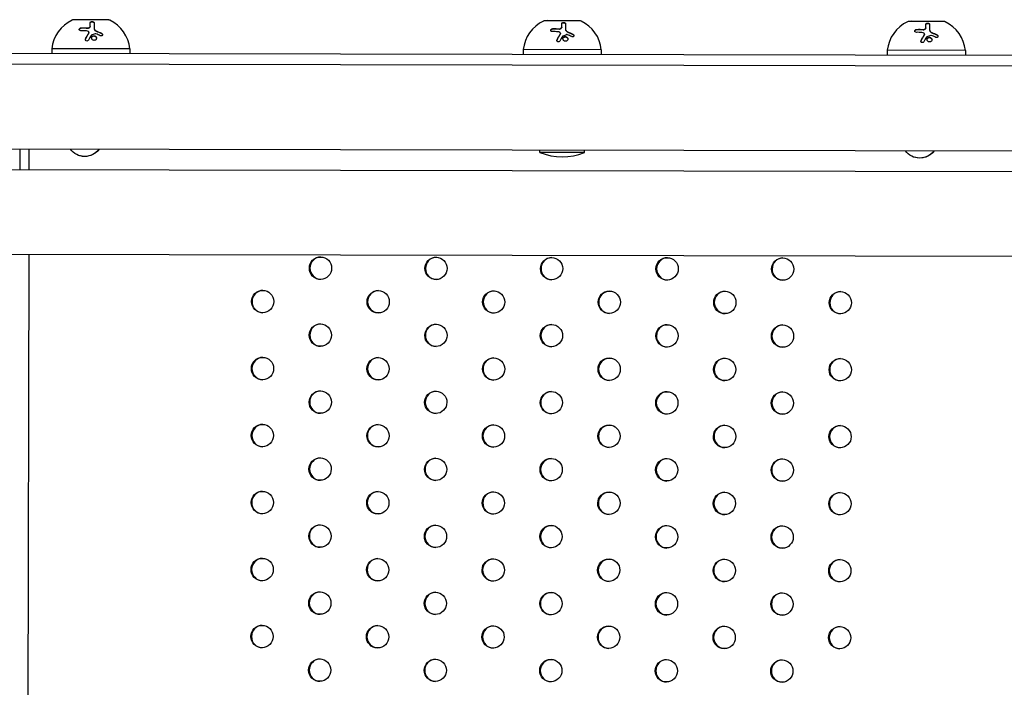
# Model space of a CAD drawing. Units: millimetres. Extents: x -9599 to 10194, y -8713 to 9159.
# Drawn here: x -4545 to -4104, y -4403 to -4104 of the extents above; entities that cross this region are included whole.
import ezdxf

# ---------------------------------------------------------------- set-up
doc = ezdxf.new("R2010")
doc.units = ezdxf.units.MM
doc.header["$LTSCALE"] = 20
doc.layers.add('2d', color=230, linetype='Continuous')

msp = doc.modelspace()

# ---------------------------------------------------------------- linework, layer by layer
at = {"layer": '2d'}
for p, q in [((-4505.09, -4104.31), (-4521.09, -4104.28)), ((-4506.59, -4104.21), (-4519.59, -4104.18)), ((-4519.59, -4104.18), (-4519.59, -4104.28)), ((-4513.38, -4107.1), (-4513.38, -4107.21)), ((-4506.59, -4104.21), (-4506.59, -4104.3)), ((-4293.84, -4104.72), (-4309.84, -4104.69)), ((-4295.34, -4104.62), (-4308.34, -4104.59)), ((-4308.34, -4104.59), (-4308.34, -4104.69)), ((-4295.34, -4104.62), (-4295.34, -4104.71)), ((-4130.7, -4105.03), (-4146.7, -4105)), ((-4132.2, -4104.93), (-4145.2, -4104.91)), ((-4145.2, -4104.91), (-4145.2, -4105)), ((-4132.2, -4104.93), (-4132.2, -4105.03)), ((-4513.94, -4109.92), (-4513.94, -4110.03)), ((-4511.64, -4108.05), (-4511.64, -4108.16)), ((-4302.69, -4110.33), (-4302.69, -4110.44)), ((-4302.13, -4107.51), (-4302.13, -4107.62)), ((-4300.39, -4108.46), (-4300.39, -4108.57)), ((-4139.55, -4110.64), (-4139.55, -4110.76)), ((-4138.99, -4107.82), (-4138.99, -4107.94)), ((-4137.25, -4108.77), (-4137.25, -4108.89)), ((-5389.76, -4117.49), (-3698.78, -4120.77)), ((-4495.62, -4117.23), (-4530.62, -4117.16)), ((-4530.62, -4117.16), (-4530.62, -4119.16)), ((-4495.62, -4117.23), (-4495.62, -4119.23)), ((-4284.37, -4117.64), (-4319.37, -4117.57)), ((-4319.37, -4117.57), (-4319.37, -4119.57)), ((-4284.37, -4117.64), (-4284.37, -4119.64)), ((-4121.23, -4117.95), (-4156.23, -4117.89)), ((-4156.23, -4117.89), (-4156.23, -4119.89)), ((-4121.23, -4117.95), (-4121.23, -4119.95)), ((-3699.01, -4125.77), (-5389.47, -4122.49)), ((-3773.88, -4163.63), (-5313.27, -4160.64)), ((-4544.94, -4162.13), (-4544.95, -4171.38)), ((-4540.72, -4171.39), (-4540.71, -4162.14)), ((-4311.96, -4163.58), (-4311.96, -4162.58)), ((-4291.96, -4163.62), (-4311.96, -4163.58)), ((-4291.96, -4163.62), (-4291.96, -4162.62)), ((-4518.21, -4165.06), (-4518.18, -4165.07)), ((-4144.07, -4165.79), (-4144.04, -4165.8)), ((-3782.76, -4172.86), (-5304.51, -4169.91)), ((-3782.83, -4210.86), (-5304.59, -4207.91)), ((-4542.57, -5120.91), (-4540.8, -4209.39))]:
    msp.add_line(p, q, dxfattribs=at)
for centre, radius, start, end in [((-4514.7, -4118.85), 16, 115.2045, 173.9475), ((-4521.09, -4105.28), 1, 89.8889, 115.2045), ((-4505.09, -4105.31), 1, 64.5733, 89.8889), ((-4511.53, -4118.85), 16, 5.8302, 64.5733), ((-4303.46, -4119.26), 16, 115.2045, 173.9475), ((-4309.84, -4105.69), 1, 89.8889, 115.2045), ((-4293.85, -4105.72), 1, 64.5733, 89.8889), ((-4300.29, -4119.26), 16, 5.8302, 64.5733), ((-4140.32, -4119.57), 16, 115.2045, 173.9475), ((-4146.71, -4106), 1, 89.8889, 115.2045), ((-4130.71, -4106.03), 1, 64.5733, 89.8889), ((-4137.15, -4119.58), 16, 5.8302, 64.5733), ((-4301.91, -4139.6), 26, 247.269, 292.5088)]:
    msp.add_arc(centre, radius, start, end, dxfattribs=at)
at = {"layer": '2d', "extrusion": (0, 0, -1)}
for centre, start_param, end_param in [((-4515.82, -4157.43), -1.234258, 0.632725), ((-4515.79, -4157.44), -1.235663, 0), ((-4141.68, -4158.16), -1.234258, 0.632725), ((-4141.65, -4158.16), -1.235663, 0)]:
    msp.add_ellipse(centre, major_axis=(-2.39, -7.63), ratio=0.997104, start_param=start_param, end_param=end_param, dxfattribs=at)
at = {"layer": '2d'}
for centre, major_axis, start_param, end_param in [((-4410.21, -4215.44), (-0.01, -5), -3.141592653589777, 3.14159265358981), ((-4409.95, -4215.44), (0.01, 5), 0.025624, 3.115969), ((-4358.44, -4215.54), (-0.01, -5), -3.141592653589777, 3.14159265358981), ((-4358.18, -4215.54), (0.01, 5), 0.025624, 3.115969), ((-4306.66, -4215.64), (-0.01, -5), -3.141592653589777, 3.14159265358981), ((-4306.41, -4215.65), (0.01, 5), 0.025624, 3.115969), ((-4254.89, -4215.75), (-0.01, -5), -3.141592653589777, 3.14159265358981), ((-4254.63, -4215.75), (0.01, 5), 0.025624, 3.115969), ((-4203.12, -4215.85), (-0.01, -5), -3.141592653589777, 3.14159265358981), ((-4202.86, -4215.85), (0.01, 5), 0.025624, 3.115969), ((-4436.12, -4230.39), (-0.01, -5), -3.141592653589777, 3.14159265358981), ((-4435.87, -4230.39), (0.01, 5), 0.025624, 3.115969), ((-4384.35, -4230.49), (-0.01, -5), -3.141592653589777, 3.14159265358981), ((-4384.1, -4230.49), (0.01, 5), 0.025624, 3.115969), ((-4332.58, -4230.59), (-0.01, -5), -3.141592653589777, 3.14159265358981), ((-4332.32, -4230.59), (0.01, 5), 0.025624, 3.115969), ((-4280.8, -4230.69), (-0.01, -5), -3.141592653589777, 3.14159265358981), ((-4280.55, -4230.7), (0.01, 5), 0.025624, 3.115969), ((-4229.03, -4230.8), (-0.01, -5), -3.141592653589777, 3.14159265358981), ((-4228.78, -4230.8), (0.01, 5), 0.025624, 3.115969), ((-4177.26, -4230.9), (-0.01, -5), -3.141592653589777, 3.14159265358981), ((-4177, -4230.9), (0.01, 5), 0.025624, 3.115969), ((-4410.27, -4245.44), (-0.01, -5), -3.141592653589777, 3.14159265358981), ((-4410.01, -4245.44), (0.01, 5), 0.025624, 3.115969), ((-4358.49, -4245.54), (-0.01, -5), -3.141592653589777, 3.14159265358981), ((-4358.24, -4245.54), (0.01, 5), 0.025624, 3.115969), ((-4306.72, -4245.64), (-0.01, -5), -3.141592653589777, 3.14159265358981), ((-4306.47, -4245.65), (0.01, 5), 0.025624, 3.115969), ((-4254.95, -4245.75), (-0.01, -5), -3.141592653589777, 3.14159265358981), ((-4254.69, -4245.75), (0.01, 5), 0.025624, 3.115969), ((-4203.17, -4245.85), (-0.01, -5), -3.141592653589777, 3.14159265358981), ((-4202.92, -4245.85), (0.01, 5), 0.025624, 3.115969), ((-4436.18, -4260.39), (-0.01, -5), -3.141592653589777, 3.14159265358981), ((-4435.93, -4260.39), (0.01, 5), 0.025624, 3.115969), ((-4384.41, -4260.49), (-0.01, -5), -3.141592653589777, 3.14159265358981), ((-4384.15, -4260.49), (0.01, 5), 0.025624, 3.115969), ((-4332.64, -4260.59), (-0.01, -5), -3.141592653589777, 3.14159265358981), ((-4332.38, -4260.59), (0.01, 5), 0.025624, 3.115969), ((-4280.86, -4260.69), (-0.01, -5), -3.141592653589777, 3.14159265358981), ((-4280.61, -4260.7), (0.01, 5), 0.025624, 3.115969), ((-4229.09, -4260.8), (-0.01, -5), -3.141592653589777, 3.14159265358981), ((-4228.83, -4260.8), (0.01, 5), 0.025624, 3.115969), ((-4177.32, -4260.9), (-0.01, -5), -3.141592653589777, 3.14159265358981), ((-4177.06, -4260.9), (0.01, 5), 0.025624, 3.115969), ((-4410.32, -4275.44), (-0.01, -5), -3.141592653589777, 3.14159265358981), ((-4410.07, -4275.44), (0.01, 5), 0.025624, 3.115969), ((-4358.55, -4275.54), (-0.01, -5), -3.141592653589777, 3.14159265358981), ((-4358.3, -4275.54), (0.01, 5), 0.025624, 3.115969), ((-4306.78, -4275.64), (-0.01, -5), -3.141592653589777, 3.14159265358981), ((-4306.52, -4275.65), (0.01, 5), 0.025624, 3.115969), ((-4255.01, -4275.75), (-0.01, -5), -3.141592653589777, 3.14159265358981), ((-4254.75, -4275.75), (0.01, 5), 0.025624, 3.115969), ((-4203.23, -4275.85), (-0.01, -5), -3.141592653589777, 3.14159265358981), ((-4202.98, -4275.85), (0.01, 5), 0.025624, 3.115969), ((-4436.24, -4290.39), (-0.01, -5), -3.141592653589777, 3.14159265358981), ((-4435.98, -4290.39), (0.01, 5), 0.025624, 3.115969), ((-4384.47, -4290.49), (-0.01, -5), -3.141592653589777, 3.14159265358981), ((-4384.21, -4290.49), (0.01, 5), 0.025624, 3.115969), ((-4332.69, -4290.59), (-0.01, -5), -3.141592653589777, 3.14159265358981), ((-4332.44, -4290.59), (0.01, 5), 0.025624, 3.115969), ((-4280.92, -4290.69), (-0.01, -5), -3.141592653589777, 3.14159265358981), ((-4280.67, -4290.7), (0.01, 5), 0.025624, 3.115969), ((-4229.15, -4290.8), (-0.01, -5), -3.141592653589777, 3.14159265358981), ((-4228.89, -4290.8), (0.01, 5), 0.025624, 3.115969), ((-4177.38, -4290.9), (-0.01, -5), -3.141592653589777, 3.14159265358981), ((-4177.12, -4290.9), (0.01, 5), 0.025624, 3.115969), ((-4410.38, -4305.44), (-0.01, -5), -3.141592653589777, 3.14159265358981), ((-4410.13, -4305.44), (0.01, 5), 0.025624, 3.115969), ((-4358.61, -4305.54), (-0.01, -5), -3.141592653589777, 3.14159265358981), ((-4358.35, -4305.54), (0.01, 5), 0.025624, 3.115969), ((-4306.84, -4305.64), (-0.01, -5), -3.141592653589777, 3.14159265358981), ((-4306.58, -4305.65), (0.01, 5), 0.025624, 3.115969), ((-4255.06, -4305.74), (-0.01, -5), -3.141592653589777, 3.14159265358981), ((-4254.81, -4305.75), (0.01, 5), 0.025624, 3.115969), ((-4203.29, -4305.85), (-0.01, -5), -3.141592653589777, 3.14159265358981), ((-4203.04, -4305.85), (0.01, 5), 0.025624, 3.115969), ((-4436.3, -4320.39), (-0.01, -5), -3.141592653589777, 3.14159265358981), ((-4436.04, -4320.39), (0.01, 5), 0.025624, 3.115969), ((-4384.53, -4320.49), (-0.01, -5), -3.141592653589777, 3.14159265358981), ((-4384.27, -4320.49), (0.01, 5), 0.025624, 3.115969), ((-4332.75, -4320.59), (-0.01, -5), -3.141592653589777, 3.14159265358981), ((-4332.5, -4320.59), (0.01, 5), 0.025624, 3.115969), ((-4280.98, -4320.69), (-0.01, -5), -3.141592653589777, 3.14159265358981), ((-4280.72, -4320.7), (0.01, 5), 0.025624, 3.115969), ((-4229.21, -4320.8), (-0.01, -5), -3.141592653589777, 3.14159265358981), ((-4228.95, -4320.8), (0.01, 5), 0.025624, 3.115969), ((-4177.43, -4320.9), (-0.01, -5), -3.141592653589777, 3.14159265358981), ((-4177.18, -4320.9), (0.01, 5), 0.025624, 3.115969), ((-4410.44, -4335.44), (-0.01, -5), -3.141592653589777, 3.14159265358981), ((-4410.19, -4335.44), (0.01, 5), 0.025624, 3.115969), ((-4358.67, -4335.54), (-0.01, -5), -3.141592653589777, 3.14159265358981), ((-4358.41, -4335.54), (0.01, 5), 0.025624, 3.115969), ((-4306.89, -4335.64), (-0.01, -5), -3.141592653589777, 3.14159265358981), ((-4306.64, -4335.64), (0.01, 5), 0.025624, 3.115969), ((-4255.12, -4335.74), (-0.01, -5), -3.141592653589777, 3.14159265358981), ((-4254.87, -4335.75), (0.01, 5), 0.025624, 3.115969), ((-4203.35, -4335.85), (-0.01, -5), -3.141592653589777, 3.14159265358981), ((-4203.09, -4335.85), (0.01, 5), 0.025624, 3.115969), ((-4436.36, -4350.39), (-0.01, -5), -3.141592653589777, 3.14159265358981), ((-4436.1, -4350.39), (0.01, 5), 0.025624, 3.115969), ((-4384.58, -4350.49), (-0.01, -5), -3.141592653589777, 3.14159265358981), ((-4384.33, -4350.49), (0.01, 5), 0.025624, 3.115969), ((-4332.81, -4350.59), (-0.01, -5), -3.141592653589777, 3.14159265358981), ((-4332.56, -4350.59), (0.01, 5), 0.025624, 3.115969), ((-4281.04, -4350.69), (-0.01, -5), -3.141592653589777, 3.14159265358981), ((-4280.78, -4350.7), (0.01, 5), 0.025624, 3.115969), ((-4229.26, -4350.8), (-0.01, -5), -3.141592653589777, 3.14159265358981), ((-4229.01, -4350.8), (0.01, 5), 0.025624, 3.115969), ((-4177.49, -4350.9), (-0.01, -5), -3.141592653589777, 3.14159265358981), ((-4177.24, -4350.9), (0.01, 5), 0.025624, 3.115969), ((-4410.5, -4365.44), (-0.01, -5), -3.141592653589777, 3.14159265358981), ((-4410.24, -4365.44), (0.01, 5), 0.025624, 3.115969), ((-4358.73, -4365.54), (-0.01, -5), -3.141592653589777, 3.14159265358981), ((-4358.47, -4365.54), (0.01, 5), 0.025624, 3.115969), ((-4306.95, -4365.64), (-0.01, -5), -3.141592653589777, 3.14159265358981), ((-4306.7, -4365.64), (0.01, 5), 0.025624, 3.115969), ((-4255.18, -4365.74), (-0.01, -5), -3.141592653589777, 3.14159265358981), ((-4254.92, -4365.75), (0.01, 5), 0.025624, 3.115969), ((-4203.41, -4365.85), (-0.01, -5), -3.141592653589777, 3.14159265358981), ((-4203.15, -4365.85), (0.01, 5), 0.025624, 3.115969), ((-4436.41, -4380.39), (-0.01, -5), -3.141592653589777, 3.14159265358981), ((-4436.16, -4380.39), (0.01, 5), 0.025624, 3.115969), ((-4384.64, -4380.49), (-0.01, -5), -3.141592653589777, 3.14159265358981), ((-4384.39, -4380.49), (0.01, 5), 0.025624, 3.115969), ((-4332.87, -4380.59), (-0.01, -5), -3.141592653589777, 3.14159265358981), ((-4332.61, -4380.59), (0.01, 5), 0.025624, 3.115969), ((-4281.1, -4380.69), (-0.01, -5), -3.141592653589777, 3.14159265358981), ((-4280.84, -4380.7), (0.01, 5), 0.025624, 3.115969), ((-4229.32, -4380.8), (-0.01, -5), -3.141592653589777, 3.14159265358981), ((-4229.07, -4380.8), (0.01, 5), 0.025624, 3.115969), ((-4177.55, -4380.9), (-0.01, -5), -3.141592653589777, 3.14159265358981), ((-4177.29, -4380.9), (0.01, 5), 0.025624, 3.115969), ((-4410.56, -4395.44), (-0.01, -5), -3.141592653589777, 3.14159265358981), ((-4410.3, -4395.44), (0.01, 5), 0.025624, 3.115969), ((-4358.78, -4395.54), (-0.01, -5), -3.141592653589777, 3.14159265358981), ((-4358.53, -4395.54), (0.01, 5), 0.025624, 3.115969), ((-4307.01, -4395.64), (-0.01, -5), -3.141592653589777, 3.14159265358981), ((-4306.76, -4395.64), (0.01, 5), 0.025624, 3.115969), ((-4255.24, -4395.74), (-0.01, -5), -3.141592653589777, 3.14159265358981), ((-4254.98, -4395.75), (0.01, 5), 0.025624, 3.115969), ((-4203.47, -4395.85), (-0.01, -5), -3.141592653589777, 3.14159265358981), ((-4203.21, -4395.85), (0.01, 5), 0.025624, 3.115969)]:
    msp.add_ellipse(centre, major_axis=major_axis, ratio=0.996373, start_param=start_param, end_param=end_param, dxfattribs=at)
for points, knots in [([(-4514.53, -4107.83), (-4514.46, -4107.83), (-4514.38, -4107.83), (-4514.24, -4107.82), (-4514.17, -4107.81), (-4513.96, -4107.76), (-4513.83, -4107.7), (-4513.62, -4107.56), (-4513.53, -4107.48), (-4513.41, -4107.29), (-4513.38, -4107.19), (-4513.38, -4107.1)], [0, 0, 0, 0, 0.125, 0.125, 0.25, 0.25, 0.5, 0.5, 0.75, 0.75, 1, 1, 1, 1]), ([(-4514.53, -4107.94), (-4514.42, -4107.95), (-4514.31, -4107.94), (-4514.2, -4107.93), (-4514.09, -4107.91), (-4513.99, -4107.88), (-4513.89, -4107.84), (-4513.8, -4107.8), (-4513.71, -4107.74), (-4513.64, -4107.68), (-4513.56, -4107.62), (-4513.5, -4107.56), (-4513.46, -4107.49), (-4513.42, -4107.41), (-4513.39, -4107.34), (-4513.38, -4107.26), (-4513.38, -4107.24), (-4513.38, -4107.23), (-4513.38, -4107.21)], [0, 0, 0, 0, 0.190766, 0.190766, 0.190766, 0.38173, 0.38173, 0.38173, 0.571703, 0.571703, 0.571703, 0.763012, 0.763012, 0.763012, 0.95808, 0.95808, 0.95808, 1, 1, 1, 1]), ([(-4513.38, -4105.51), (-4513.38, -4105.48), (-4513.37, -4105.44), (-4513.36, -4105.4), (-4513.35, -4105.38), (-4513.33, -4105.35), (-4513.33, -4105.33), (-4513.29, -4105.29), (-4513.27, -4105.26), (-4513.22, -4105.22), (-4513.21, -4105.21), (-4513.17, -4105.18), (-4513.16, -4105.17), (-4513.09, -4105.13), (-4513.05, -4105.11), (-4512.96, -4105.08), (-4512.91, -4105.06), (-4512.75, -4105.02), (-4512.63, -4105.01), (-4512.39, -4105.02), (-4512.27, -4105.03), (-4512.06, -4105.09), (-4511.96, -4105.13), (-4511.8, -4105.23), (-4511.74, -4105.29), (-4511.66, -4105.41), (-4511.63, -4105.48), (-4511.63, -4105.55)], [0, 0, 0, 0, 0.0625, 0.0625, 0.09375, 0.09375, 0.125, 0.125, 0.1875, 0.1875, 0.21875, 0.21875, 0.25, 0.25, 0.3125, 0.3125, 0.375, 0.375, 0.5, 0.5, 0.625, 0.625, 0.75, 0.75, 0.875, 0.875, 1, 1, 1, 1]), ([(-4513.38, -4105.62), (-4513.38, -4105.58), (-4513.37, -4105.53), (-4513.35, -4105.49), (-4513.32, -4105.43), (-4513.28, -4105.38), (-4513.21, -4105.33), (-4513.15, -4105.28), (-4513.07, -4105.24), (-4512.98, -4105.2), (-4512.9, -4105.17), (-4512.8, -4105.15), (-4512.7, -4105.14), (-4512.61, -4105.13), (-4512.51, -4105.13), (-4512.42, -4105.13), (-4512.33, -4105.14), (-4512.24, -4105.16), (-4512.15, -4105.18), (-4512.07, -4105.2), (-4511.99, -4105.23), (-4511.93, -4105.27), (-4511.86, -4105.31), (-4511.8, -4105.35), (-4511.75, -4105.4), (-4511.71, -4105.45), (-4511.67, -4105.5), (-4511.65, -4105.56), (-4511.64, -4105.59), (-4511.63, -4105.63), (-4511.63, -4105.66)], [0, 0, 0, 0, 0.085233, 0.085233, 0.085233, 0.204736, 0.204736, 0.204736, 0.322221, 0.322221, 0.322221, 0.432274, 0.432274, 0.432274, 0.533582, 0.533582, 0.533582, 0.629606, 0.629606, 0.629606, 0.72568, 0.72568, 0.72568, 0.826405, 0.826405, 0.826405, 0.934445, 0.934445, 0.934445, 1, 1, 1, 1]), ([(-4511.63, -4105.55), (-4511.63, -4105.85), (-4511.64, -4106.2), (-4511.64, -4107.03), (-4511.64, -4107.5), (-4511.64, -4108.05)], [0, 0, 0, 0, 0.5, 0.5, 1, 1, 1, 1]), ([(-4302.13, -4105.92), (-4302.13, -4105.89), (-4302.13, -4105.85), (-4302.11, -4105.81), (-4302.1, -4105.79), (-4302.09, -4105.76), (-4302.08, -4105.74), (-4302.05, -4105.7), (-4302.02, -4105.67), (-4301.98, -4105.63), (-4301.96, -4105.62), (-4301.93, -4105.59), (-4301.91, -4105.58), (-4301.85, -4105.54), (-4301.8, -4105.52), (-4301.71, -4105.49), (-4301.66, -4105.47), (-4301.5, -4105.43), (-4301.38, -4105.42), (-4301.15, -4105.43), (-4301.03, -4105.44), (-4300.81, -4105.5), (-4300.71, -4105.54), (-4300.55, -4105.64), (-4300.49, -4105.7), (-4300.41, -4105.82), (-4300.39, -4105.89), (-4300.39, -4105.96)], [0, 0, 0, 0, 0.0625, 0.0625, 0.09375, 0.09375, 0.125, 0.125, 0.1875, 0.1875, 0.21875, 0.21875, 0.25, 0.25, 0.3125, 0.3125, 0.375, 0.375, 0.5, 0.5, 0.625, 0.625, 0.75, 0.75, 0.875, 0.875, 1, 1, 1, 1]), ([(-4302.13, -4106.03), (-4302.13, -4105.99), (-4302.12, -4105.94), (-4302.1, -4105.9), (-4302.07, -4105.84), (-4302.03, -4105.79), (-4301.97, -4105.74), (-4301.9, -4105.69), (-4301.83, -4105.65), (-4301.74, -4105.61), (-4301.65, -4105.58), (-4301.56, -4105.56), (-4301.46, -4105.55), (-4301.36, -4105.54), (-4301.26, -4105.54), (-4301.17, -4105.54), (-4301.08, -4105.55), (-4300.99, -4105.57), (-4300.91, -4105.59), (-4300.82, -4105.61), (-4300.75, -4105.64), (-4300.68, -4105.68), (-4300.61, -4105.72), (-4300.55, -4105.76), (-4300.51, -4105.81), (-4300.46, -4105.86), (-4300.42, -4105.91), (-4300.4, -4105.97), (-4300.39, -4106), (-4300.39, -4106.04), (-4300.39, -4106.07)], [0, 0, 0, 0, 0.085233, 0.085233, 0.085233, 0.204736, 0.204736, 0.204736, 0.322221, 0.322221, 0.322221, 0.432274, 0.432274, 0.432274, 0.533582, 0.533582, 0.533582, 0.629606, 0.629606, 0.629606, 0.72568, 0.72568, 0.72568, 0.826405, 0.826405, 0.826405, 0.934445, 0.934445, 0.934445, 1, 1, 1, 1]), ([(-4300.39, -4105.96), (-4300.39, -4106.26), (-4300.39, -4106.61), (-4300.39, -4107.44), (-4300.39, -4107.91), (-4300.39, -4108.46)], [0, 0, 0, 0, 0.5, 0.5, 1, 1, 1, 1]), ([(-4138.99, -4106.23), (-4138.99, -4106.2), (-4138.99, -4106.17), (-4138.97, -4106.12), (-4138.96, -4106.11), (-4138.95, -4106.08), (-4138.94, -4106.06), (-4138.91, -4106.01), (-4138.88, -4105.99), (-4138.84, -4105.95), (-4138.82, -4105.93), (-4138.79, -4105.91), (-4138.77, -4105.9), (-4138.71, -4105.86), (-4138.66, -4105.84), (-4138.57, -4105.8), (-4138.52, -4105.79), (-4138.36, -4105.75), (-4138.24, -4105.74), (-4138.01, -4105.74), (-4137.89, -4105.76), (-4137.67, -4105.82), (-4137.57, -4105.86), (-4137.41, -4105.96), (-4137.35, -4106.02), (-4137.27, -4106.14), (-4137.25, -4106.21), (-4137.25, -4106.27)], [0, 0, 0, 0, 0.0625, 0.0625, 0.09375, 0.09375, 0.125, 0.125, 0.1875, 0.1875, 0.21875, 0.21875, 0.25, 0.25, 0.3125, 0.3125, 0.375, 0.375, 0.5, 0.5, 0.625, 0.625, 0.75, 0.75, 0.875, 0.875, 1, 1, 1, 1]), ([(-4138.99, -4106.35), (-4138.99, -4106.3), (-4138.98, -4106.26), (-4138.96, -4106.22), (-4138.93, -4106.16), (-4138.89, -4106.1), (-4138.83, -4106.05), (-4138.77, -4106), (-4138.69, -4105.96), (-4138.6, -4105.93), (-4138.51, -4105.9), (-4138.42, -4105.88), (-4138.32, -4105.86), (-4138.22, -4105.85), (-4138.13, -4105.85), (-4138.03, -4105.86), (-4137.94, -4105.87), (-4137.85, -4105.88), (-4137.77, -4105.91), (-4137.68, -4105.93), (-4137.61, -4105.96), (-4137.54, -4106), (-4137.47, -4106.03), (-4137.41, -4106.08), (-4137.37, -4106.12), (-4137.32, -4106.17), (-4137.28, -4106.23), (-4137.26, -4106.28), (-4137.25, -4106.32), (-4137.25, -4106.35), (-4137.25, -4106.39)], [0, 0, 0, 0, 0.085233, 0.085233, 0.085233, 0.204736, 0.204736, 0.204736, 0.322221, 0.322221, 0.322221, 0.432274, 0.432274, 0.432274, 0.533582, 0.533582, 0.533582, 0.629606, 0.629606, 0.629606, 0.72568, 0.72568, 0.72568, 0.826405, 0.826405, 0.826405, 0.934445, 0.934445, 0.934445, 1, 1, 1, 1]), ([(-4137.25, -4106.27), (-4137.25, -4106.58), (-4137.25, -4106.93), (-4137.25, -4107.76), (-4137.25, -4108.23), (-4137.25, -4108.77)], [0, 0, 0, 0, 0.5, 0.5, 1, 1, 1, 1]), ([(-4517.57, -4109.11), (-4517.79, -4109.12), (-4518, -4109.05), (-4518.17, -4108.91), (-4518.2, -4108.87), (-4518.25, -4108.8), (-4518.27, -4108.77), (-4518.3, -4108.68), (-4518.31, -4108.64), (-4518.31, -4108.56), (-4518.31, -4108.51), (-4518.29, -4108.38), (-4518.25, -4108.29), (-4518.12, -4108.12), (-4518.04, -4108.04), (-4517.86, -4107.92), (-4517.75, -4107.86), (-4517.52, -4107.79), (-4517.41, -4107.77), (-4517.29, -4107.77)], [0, 0, 0, 0, 0.25, 0.25, 0.3125, 0.3125, 0.375, 0.375, 0.4375, 0.4375, 0.5, 0.5, 0.625, 0.625, 0.75, 0.75, 0.875, 0.875, 1, 1, 1, 1]), ([(-4518.31, -4108.62), (-4518.3, -4108.56), (-4518.28, -4108.5), (-4518.26, -4108.44), (-4518.22, -4108.37), (-4518.17, -4108.3), (-4518.11, -4108.23), (-4518.05, -4108.17), (-4517.98, -4108.11), (-4517.9, -4108.06), (-4517.82, -4108.01), (-4517.73, -4107.97), (-4517.64, -4107.94), (-4517.54, -4107.91), (-4517.44, -4107.89), (-4517.35, -4107.89), (-4517.33, -4107.88), (-4517.31, -4107.88), (-4517.3, -4107.88)], [0.482673, 0.482673, 0.482673, 0.482673, 0.5670712, 0.5670712, 0.5670712, 0.669905, 0.669905, 0.669905, 0.7717081, 0.7717081, 0.7717081, 0.8749133, 0.8749133, 0.8749133, 0.9813766, 0.9813766, 0.9813766, 1, 1, 1, 1]), ([(-4515.47, -4112.74), (-4515.35, -4112.51), (-4515.23, -4112.28), (-4515.05, -4111.95), (-4514.96, -4111.79), (-4514.85, -4111.61), (-4514.8, -4111.52), (-4514.78, -4111.48), (-4514.77, -4111.46), (-4514.76, -4111.45), (-4514.5, -4110.99), (-4514.25, -4110.57), (-4514.02, -4110.19)], [0, 0, 0, 0, 0.25, 0.25, 0.375, 0.4375, 0.46875, 0.484375, 0.484375, 0.5, 0.5, 1, 1, 1, 1]), ([(-4514.02, -4110.19), (-4513.95, -4110.08), (-4513.93, -4109.95), (-4513.97, -4109.7), (-4514.05, -4109.59), (-4514.16, -4109.5)], [0, 0, 0, 0, 0.5, 0.5, 1, 1, 1, 1]), ([(-4514.02, -4110.31), (-4514.02, -4110.3), (-4514.02, -4110.3), (-4514.02, -4110.3), (-4513.98, -4110.24), (-4513.96, -4110.17), (-4513.95, -4110.1), (-4513.94, -4110.08), (-4513.94, -4110.06), (-4513.94, -4110.03)], [0, 0, 0, 0, 0.0121954, 0.0121954, 0.0121954, 0.2758049, 0.2758049, 0.2758049, 0.3748496, 0.3748496, 0.3748496, 0.3748496]), ([(-4511.27, -4113.36), (-4511.41, -4113.41), (-4511.56, -4113.43), (-4511.85, -4113.42), (-4512, -4113.38), (-4512.27, -4113.26), (-4512.39, -4113.18), (-4512.6, -4112.98), (-4512.68, -4112.86), (-4512.85, -4112.48), (-4512.85, -4112.19), (-4512.69, -4111.82), (-4512.61, -4111.71), (-4512.4, -4111.52), (-4512.28, -4111.45), (-4512.14, -4111.4)], [0, 0, 0, 0, 0.0625, 0.0625, 0.125, 0.125, 0.1875, 0.1875, 0.25, 0.25, 0.375, 0.375, 0.4375, 0.4375, 0.5, 0.5, 0.5, 0.5]), ([(-4512.82, -4112.38), (-4512.82, -4112.26), (-4512.79, -4112.15), (-4512.74, -4112.05), (-4512.69, -4111.94), (-4512.62, -4111.84), (-4512.54, -4111.76), (-4512.46, -4111.68), (-4512.35, -4111.61), (-4512.24, -4111.56), (-4512.21, -4111.54), (-4512.18, -4111.53), (-4512.14, -4111.52)], [0.3240731, 0.3240731, 0.3240731, 0.3240731, 0.3764799, 0.3764799, 0.3764799, 0.4307513, 0.4307513, 0.4307513, 0.4838695, 0.4838695, 0.4838695, 0.5, 0.5, 0.5, 0.5]), ([(-4512.14, -4111.4), (-4512, -4111.35), (-4511.86, -4111.33), (-4511.56, -4111.35), (-4511.41, -4111.38), (-4511.14, -4111.5), (-4511.02, -4111.58), (-4510.81, -4111.78), (-4510.73, -4111.9), (-4510.62, -4112.15), (-4510.59, -4112.29), (-4510.59, -4112.56), (-4510.61, -4112.69), (-4510.72, -4112.94), (-4510.8, -4113.05), (-4511.01, -4113.24), (-4511.14, -4113.31), (-4511.27, -4113.36)], [0.5, 0.5, 0.5, 0.5, 0.5625, 0.5625, 0.625, 0.625, 0.6875, 0.6875, 0.75, 0.75, 0.8125, 0.8125, 0.875, 0.875, 0.9375, 0.9375, 1, 1, 1, 1]), ([(-4512.14, -4111.52), (-4512.06, -4111.49), (-4511.98, -4111.47), (-4511.9, -4111.46), (-4511.77, -4111.45), (-4511.65, -4111.45), (-4511.53, -4111.48), (-4511.41, -4111.5), (-4511.29, -4111.54), (-4511.18, -4111.6), (-4511.07, -4111.66), (-4510.97, -4111.74), (-4510.89, -4111.83), (-4510.8, -4111.92), (-4510.73, -4112.02), (-4510.68, -4112.13), (-4510.63, -4112.24), (-4510.6, -4112.36), (-4510.59, -4112.48), (-4510.59, -4112.48), (-4510.59, -4112.49), (-4510.59, -4112.49)], [0.5, 0.5, 0.5, 0.5, 0.5361574, 0.5361574, 0.5361574, 0.5882368, 0.5882368, 0.5882368, 0.640757, 0.640757, 0.640757, 0.6941812, 0.6941812, 0.6941812, 0.7486442, 0.7486442, 0.7486442, 0.8038813, 0.8038813, 0.8038813, 0.8053707, 0.8053707, 0.8053707, 0.8053707]), ([(-4511.64, -4108.05), (-4511.64, -4108.16), (-4511.62, -4108.27), (-4511.55, -4108.44), (-4511.53, -4108.49), (-4511.46, -4108.6), (-4511.42, -4108.66), (-4511.3, -4108.81), (-4511.2, -4108.9), (-4510.96, -4109.07), (-4510.83, -4109.14), (-4510.7, -4109.2)], [0, 0, 0, 0, 0.25, 0.25, 0.375, 0.375, 0.5, 0.5, 0.75, 0.75, 1, 1, 1, 1]), ([(-4511.64, -4108.16), (-4511.64, -4108.24), (-4511.63, -4108.32), (-4511.61, -4108.4), (-4511.57, -4108.53), (-4511.51, -4108.66), (-4511.42, -4108.77), (-4511.33, -4108.89), (-4511.22, -4109), (-4511.09, -4109.1), (-4510.97, -4109.18), (-4510.84, -4109.25), (-4510.7, -4109.31)], [0, 0, 0, 0, 0.1764, 0.1764, 0.1764, 0.463189, 0.463189, 0.463189, 0.74458, 0.74458, 0.74458, 1, 1, 1, 1]), ([(-4508.34, -4110.28), (-4508.25, -4110.33), (-4508.17, -4110.38), (-4508.04, -4110.52), (-4507.98, -4110.59), (-4507.91, -4110.76), (-4507.89, -4110.84), (-4507.89, -4111.01), (-4507.91, -4111.09), (-4507.98, -4111.23), (-4508.04, -4111.29), (-4508.17, -4111.39), (-4508.25, -4111.42), (-4508.52, -4111.47), (-4508.72, -4111.44), (-4508.89, -4111.36)], [0, 0, 0, 0, 0.125, 0.125, 0.25, 0.25, 0.375, 0.375, 0.5, 0.5, 0.625, 0.625, 0.75, 0.75, 1, 1, 1, 1]), ([(-4508.34, -4110.4), (-4508.28, -4110.43), (-4508.22, -4110.46), (-4508.17, -4110.5), (-4508.11, -4110.56), (-4508.05, -4110.62), (-4508, -4110.69), (-4507.96, -4110.76), (-4507.92, -4110.83), (-4507.91, -4110.91), (-4507.9, -4110.93), (-4507.89, -4110.96), (-4507.89, -4110.98)], [0, 0, 0, 0, 0.0850392, 0.0850392, 0.0850392, 0.1980538, 0.1980538, 0.1980538, 0.3083652, 0.3083652, 0.3083652, 0.3476119, 0.3476119, 0.3476119, 0.3476119]), ([(-4306.32, -4109.52), (-4306.55, -4109.53), (-4306.75, -4109.46), (-4306.92, -4109.32), (-4306.95, -4109.28), (-4307, -4109.21), (-4307.02, -4109.18), (-4307.05, -4109.09), (-4307.06, -4109.05), (-4307.07, -4108.97), (-4307.07, -4108.92), (-4307.04, -4108.79), (-4307, -4108.7), (-4306.88, -4108.53), (-4306.8, -4108.45), (-4306.61, -4108.33), (-4306.5, -4108.27), (-4306.28, -4108.2), (-4306.16, -4108.18), (-4306.05, -4108.18)], [0, 0, 0, 0, 0.25, 0.25, 0.3125, 0.3125, 0.375, 0.375, 0.4375, 0.4375, 0.5, 0.5, 0.625, 0.625, 0.75, 0.75, 0.875, 0.875, 1, 1, 1, 1]), ([(-4307.06, -4109.03), (-4307.06, -4108.97), (-4307.04, -4108.91), (-4307.01, -4108.85), (-4306.98, -4108.78), (-4306.93, -4108.71), (-4306.87, -4108.64), (-4306.81, -4108.58), (-4306.73, -4108.52), (-4306.65, -4108.47), (-4306.57, -4108.42), (-4306.48, -4108.38), (-4306.39, -4108.35), (-4306.29, -4108.32), (-4306.2, -4108.3), (-4306.1, -4108.3), (-4306.08, -4108.29), (-4306.06, -4108.29), (-4306.05, -4108.29)], [0.482673, 0.482673, 0.482673, 0.482673, 0.5670712, 0.5670712, 0.5670712, 0.669905, 0.669905, 0.669905, 0.7717081, 0.7717081, 0.7717081, 0.8749133, 0.8749133, 0.8749133, 0.9813766, 0.9813766, 0.9813766, 1, 1, 1, 1]), ([(-4304.23, -4113.15), (-4304.1, -4112.92), (-4303.98, -4112.69), (-4303.8, -4112.36), (-4303.71, -4112.2), (-4303.61, -4112.02), (-4303.56, -4111.93), (-4303.53, -4111.89), (-4303.52, -4111.87), (-4303.51, -4111.85), (-4303.25, -4111.39), (-4303.01, -4110.98), (-4302.77, -4110.6)], [0, 0, 0, 0, 0.25, 0.25, 0.375, 0.4375, 0.46875, 0.484375, 0.484375, 0.5, 0.5, 1, 1, 1, 1]), ([(-4303.28, -4108.24), (-4303.21, -4108.24), (-4303.14, -4108.24), (-4302.99, -4108.23), (-4302.92, -4108.22), (-4302.71, -4108.17), (-4302.59, -4108.11), (-4302.37, -4107.97), (-4302.28, -4107.89), (-4302.16, -4107.7), (-4302.13, -4107.6), (-4302.13, -4107.51)], [0, 0, 0, 0, 0.125, 0.125, 0.25, 0.25, 0.5, 0.5, 0.75, 0.75, 1, 1, 1, 1]), ([(-4303.28, -4108.35), (-4303.17, -4108.36), (-4303.06, -4108.35), (-4302.95, -4108.34), (-4302.85, -4108.32), (-4302.74, -4108.29), (-4302.64, -4108.25), (-4302.55, -4108.2), (-4302.46, -4108.15), (-4302.39, -4108.09), (-4302.32, -4108.03), (-4302.26, -4107.97), (-4302.21, -4107.9), (-4302.17, -4107.82), (-4302.14, -4107.75), (-4302.14, -4107.67), (-4302.13, -4107.65), (-4302.13, -4107.64), (-4302.13, -4107.62)], [0, 0, 0, 0, 0.190766, 0.190766, 0.190766, 0.38173, 0.38173, 0.38173, 0.571703, 0.571703, 0.571703, 0.763012, 0.763012, 0.763012, 0.95808, 0.95808, 0.95808, 1, 1, 1, 1]), ([(-4302.77, -4110.6), (-4302.7, -4110.49), (-4302.68, -4110.36), (-4302.73, -4110.11), (-4302.8, -4110), (-4302.91, -4109.91)], [0, 0, 0, 0, 0.5, 0.5, 1, 1, 1, 1]), ([(-4302.77, -4110.72), (-4302.77, -4110.71), (-4302.77, -4110.71), (-4302.77, -4110.71), (-4302.73, -4110.65), (-4302.71, -4110.58), (-4302.7, -4110.51), (-4302.7, -4110.49), (-4302.69, -4110.46), (-4302.69, -4110.44)], [0, 0, 0, 0, 0.0121954, 0.0121954, 0.0121954, 0.2758049, 0.2758049, 0.2758049, 0.3748496, 0.3748496, 0.3748496, 0.3748496]), ([(-4300.03, -4113.77), (-4300.16, -4113.82), (-4300.31, -4113.84), (-4300.61, -4113.83), (-4300.75, -4113.79), (-4301.02, -4113.67), (-4301.15, -4113.59), (-4301.35, -4113.39), (-4301.43, -4113.27), (-4301.6, -4112.89), (-4301.61, -4112.6), (-4301.44, -4112.23), (-4301.36, -4112.12), (-4301.16, -4111.93), (-4301.03, -4111.86), (-4300.89, -4111.81)], [0, 0, 0, 0, 0.0625, 0.0625, 0.125, 0.125, 0.1875, 0.1875, 0.25, 0.25, 0.375, 0.375, 0.4375, 0.4375, 0.5, 0.5, 0.5, 0.5]), ([(-4300.89, -4111.81), (-4300.76, -4111.76), (-4300.61, -4111.74), (-4300.31, -4111.76), (-4300.17, -4111.79), (-4299.9, -4111.91), (-4299.77, -4111.99), (-4299.57, -4112.19), (-4299.48, -4112.31), (-4299.37, -4112.56), (-4299.34, -4112.7), (-4299.34, -4112.97), (-4299.37, -4113.1), (-4299.48, -4113.35), (-4299.56, -4113.46), (-4299.77, -4113.65), (-4299.89, -4113.72), (-4300.03, -4113.77)], [0.5, 0.5, 0.5, 0.5, 0.5625, 0.5625, 0.625, 0.625, 0.6875, 0.6875, 0.75, 0.75, 0.8125, 0.8125, 0.875, 0.875, 0.9375, 0.9375, 1, 1, 1, 1]), ([(-4300.89, -4111.93), (-4300.82, -4111.9), (-4300.73, -4111.88), (-4300.65, -4111.87), (-4300.53, -4111.86), (-4300.4, -4111.86), (-4300.28, -4111.89), (-4300.16, -4111.91), (-4300.04, -4111.95), (-4299.93, -4112.01), (-4299.82, -4112.07), (-4299.72, -4112.15), (-4299.64, -4112.24), (-4299.55, -4112.33), (-4299.48, -4112.43), (-4299.43, -4112.54), (-4299.38, -4112.65), (-4299.35, -4112.77), (-4299.34, -4112.89), (-4299.34, -4112.89), (-4299.34, -4112.9), (-4299.34, -4112.9)], [0.5, 0.5, 0.5, 0.5, 0.5361574, 0.5361574, 0.5361574, 0.5882368, 0.5882368, 0.5882368, 0.640757, 0.640757, 0.640757, 0.6941812, 0.6941812, 0.6941812, 0.7486442, 0.7486442, 0.7486442, 0.8038813, 0.8038813, 0.8038813, 0.8053707, 0.8053707, 0.8053707, 0.8053707]), ([(-4300.39, -4108.46), (-4300.39, -4108.57), (-4300.37, -4108.68), (-4300.3, -4108.85), (-4300.28, -4108.9), (-4300.21, -4109.01), (-4300.18, -4109.07), (-4300.05, -4109.22), (-4299.95, -4109.31), (-4299.72, -4109.48), (-4299.59, -4109.55), (-4299.45, -4109.61)], [0, 0, 0, 0, 0.25, 0.25, 0.375, 0.375, 0.5, 0.5, 0.75, 0.75, 1, 1, 1, 1]), ([(-4300.39, -4108.57), (-4300.39, -4108.65), (-4300.38, -4108.73), (-4300.36, -4108.81), (-4300.33, -4108.94), (-4300.26, -4109.07), (-4300.17, -4109.18), (-4300.08, -4109.3), (-4299.97, -4109.41), (-4299.84, -4109.5), (-4299.72, -4109.59), (-4299.59, -4109.66), (-4299.45, -4109.72)], [0, 0, 0, 0, 0.1764, 0.1764, 0.1764, 0.463189, 0.463189, 0.463189, 0.74458, 0.74458, 0.74458, 1, 1, 1, 1]), ([(-4297.09, -4110.69), (-4297, -4110.74), (-4296.93, -4110.79), (-4296.79, -4110.93), (-4296.74, -4111), (-4296.66, -4111.17), (-4296.64, -4111.25), (-4296.64, -4111.42), (-4296.66, -4111.5), (-4296.73, -4111.64), (-4296.79, -4111.7), (-4296.93, -4111.8), (-4297.01, -4111.83), (-4297.27, -4111.88), (-4297.47, -4111.85), (-4297.65, -4111.77)], [0, 0, 0, 0, 0.125, 0.125, 0.25, 0.25, 0.375, 0.375, 0.5, 0.5, 0.625, 0.625, 0.75, 0.75, 1, 1, 1, 1]), ([(-4297.09, -4110.81), (-4297.03, -4110.84), (-4296.98, -4110.87), (-4296.93, -4110.91), (-4296.86, -4110.97), (-4296.8, -4111.03), (-4296.75, -4111.1), (-4296.71, -4111.17), (-4296.68, -4111.24), (-4296.66, -4111.32), (-4296.65, -4111.34), (-4296.65, -4111.37), (-4296.64, -4111.39)], [0, 0, 0, 0, 0.0850392, 0.0850392, 0.0850392, 0.1980538, 0.1980538, 0.1980538, 0.3083652, 0.3083652, 0.3083652, 0.3476119, 0.3476119, 0.3476119, 0.3476119]), ([(-4143.18, -4109.84), (-4143.41, -4109.84), (-4143.61, -4109.78), (-4143.78, -4109.63), (-4143.81, -4109.6), (-4143.86, -4109.53), (-4143.88, -4109.49), (-4143.91, -4109.41), (-4143.92, -4109.37), (-4143.93, -4109.28), (-4143.93, -4109.24), (-4143.9, -4109.1), (-4143.86, -4109.02), (-4143.74, -4108.85), (-4143.66, -4108.77), (-4143.47, -4108.64), (-4143.36, -4108.59), (-4143.14, -4108.52), (-4143.02, -4108.5), (-4142.91, -4108.5)], [0, 0, 0, 0, 0.25, 0.25, 0.3125, 0.3125, 0.375, 0.375, 0.4375, 0.4375, 0.5, 0.5, 0.625, 0.625, 0.75, 0.75, 0.875, 0.875, 1, 1, 1, 1]), ([(-4143.92, -4109.35), (-4143.92, -4109.29), (-4143.9, -4109.23), (-4143.87, -4109.17), (-4143.84, -4109.09), (-4143.79, -4109.02), (-4143.73, -4108.96), (-4143.67, -4108.9), (-4143.59, -4108.84), (-4143.51, -4108.79), (-4143.43, -4108.74), (-4143.34, -4108.7), (-4143.25, -4108.67), (-4143.15, -4108.64), (-4143.06, -4108.62), (-4142.96, -4108.61), (-4142.94, -4108.61), (-4142.93, -4108.61), (-4142.91, -4108.61)], [0.482673, 0.482673, 0.482673, 0.482673, 0.5670712, 0.5670712, 0.5670712, 0.669905, 0.669905, 0.669905, 0.7717081, 0.7717081, 0.7717081, 0.8749133, 0.8749133, 0.8749133, 0.9813766, 0.9813766, 0.9813766, 1, 1, 1, 1]), ([(-4141.09, -4113.47), (-4140.96, -4113.23), (-4140.84, -4113.01), (-4140.66, -4112.68), (-4140.57, -4112.52), (-4140.47, -4112.34), (-4140.42, -4112.25), (-4140.39, -4112.21), (-4140.38, -4112.18), (-4140.37, -4112.17), (-4140.11, -4111.71), (-4139.87, -4111.3), (-4139.63, -4110.92)], [0, 0, 0, 0, 0.25, 0.25, 0.375, 0.4375, 0.46875, 0.484375, 0.484375, 0.5, 0.5, 1, 1, 1, 1]), ([(-4140.14, -4108.55), (-4140.07, -4108.56), (-4140, -4108.56), (-4139.85, -4108.54), (-4139.78, -4108.53), (-4139.57, -4108.48), (-4139.45, -4108.43), (-4139.23, -4108.29), (-4139.14, -4108.2), (-4139.02, -4108.02), (-4138.99, -4107.92), (-4138.99, -4107.82)], [0, 0, 0, 0, 0.125, 0.125, 0.25, 0.25, 0.5, 0.5, 0.75, 0.75, 1, 1, 1, 1]), ([(-4140.14, -4108.67), (-4140.03, -4108.67), (-4139.92, -4108.67), (-4139.81, -4108.65), (-4139.71, -4108.63), (-4139.6, -4108.6), (-4139.5, -4108.56), (-4139.41, -4108.52), (-4139.32, -4108.47), (-4139.25, -4108.41), (-4139.18, -4108.35), (-4139.12, -4108.28), (-4139.07, -4108.21), (-4139.03, -4108.14), (-4139, -4108.06), (-4139, -4107.99), (-4138.99, -4107.97), (-4138.99, -4107.95), (-4138.99, -4107.94)], [0, 0, 0, 0, 0.190766, 0.190766, 0.190766, 0.38173, 0.38173, 0.38173, 0.571703, 0.571703, 0.571703, 0.763012, 0.763012, 0.763012, 0.95808, 0.95808, 0.95808, 1, 1, 1, 1]), ([(-4139.63, -4110.92), (-4139.56, -4110.8), (-4139.54, -4110.67), (-4139.59, -4110.42), (-4139.66, -4110.31), (-4139.77, -4110.23)], [0, 0, 0, 0, 0.5, 0.5, 1, 1, 1, 1]), ([(-4139.63, -4111.03), (-4139.63, -4111.03), (-4139.63, -4111.03), (-4139.63, -4111.02), (-4139.59, -4110.96), (-4139.57, -4110.9), (-4139.56, -4110.83), (-4139.56, -4110.81), (-4139.55, -4110.78), (-4139.55, -4110.76)], [0, 0, 0, 0, 0.0121954, 0.0121954, 0.0121954, 0.2758049, 0.2758049, 0.2758049, 0.3748496, 0.3748496, 0.3748496, 0.3748496]), ([(-4137.25, -4108.77), (-4137.25, -4108.88), (-4137.23, -4109), (-4137.17, -4109.17), (-4137.14, -4109.22), (-4137.07, -4109.33), (-4137.04, -4109.38), (-4136.91, -4109.53), (-4136.81, -4109.63), (-4136.58, -4109.8), (-4136.45, -4109.87), (-4136.31, -4109.92)], [0, 0, 0, 0, 0.25, 0.25, 0.375, 0.375, 0.5, 0.5, 0.75, 0.75, 1, 1, 1, 1]), ([(-4137.25, -4108.89), (-4137.25, -4108.97), (-4137.24, -4109.05), (-4137.22, -4109.12), (-4137.19, -4109.25), (-4137.12, -4109.38), (-4137.03, -4109.5), (-4136.94, -4109.62), (-4136.83, -4109.73), (-4136.7, -4109.82), (-4136.58, -4109.91), (-4136.45, -4109.98), (-4136.31, -4110.04)], [0, 0, 0, 0, 0.1764, 0.1764, 0.1764, 0.463189, 0.463189, 0.463189, 0.74458, 0.74458, 0.74458, 1, 1, 1, 1]), ([(-4133.95, -4111.01), (-4133.86, -4111.05), (-4133.79, -4111.11), (-4133.65, -4111.24), (-4133.6, -4111.32), (-4133.52, -4111.48), (-4133.5, -4111.57), (-4133.5, -4111.73), (-4133.52, -4111.81), (-4133.59, -4111.96), (-4133.65, -4112.02), (-4133.79, -4112.11), (-4133.87, -4112.15), (-4134.13, -4112.2), (-4134.33, -4112.17), (-4134.51, -4112.08)], [0, 0, 0, 0, 0.125, 0.125, 0.25, 0.25, 0.375, 0.375, 0.5, 0.5, 0.625, 0.625, 0.75, 0.75, 1, 1, 1, 1]), ([(-4133.95, -4111.12), (-4133.89, -4111.15), (-4133.84, -4111.19), (-4133.79, -4111.23), (-4133.72, -4111.28), (-4133.66, -4111.35), (-4133.61, -4111.42), (-4133.57, -4111.48), (-4133.54, -4111.56), (-4133.52, -4111.63), (-4133.51, -4111.66), (-4133.51, -4111.68), (-4133.5, -4111.71)], [0, 0, 0, 0, 0.0850392, 0.0850392, 0.0850392, 0.1980538, 0.1980538, 0.1980538, 0.3083652, 0.3083652, 0.3083652, 0.3476119, 0.3476119, 0.3476119, 0.3476119]), ([(-4514.19, -4113.32), (-4514.28, -4113.48), (-4514.43, -4113.61), (-4514.79, -4113.74), (-4515, -4113.74), (-4515.26, -4113.62), (-4515.33, -4113.57), (-4515.45, -4113.43), (-4515.5, -4113.35), (-4515.58, -4113.1), (-4515.56, -4112.9), (-4515.47, -4112.74)], [0, 0, 0, 0, 0.25, 0.25, 0.5, 0.5, 0.625, 0.625, 0.75, 0.75, 1, 1, 1, 1]), ([(-4515.55, -4113.12), (-4515.55, -4113.12), (-4515.55, -4113.11), (-4515.55, -4113.1), (-4515.54, -4113.02), (-4515.52, -4112.94), (-4515.48, -4112.87), (-4515.48, -4112.87), (-4515.48, -4112.86), (-4515.47, -4112.86)], [0.8719651, 0.8719651, 0.8719651, 0.8719651, 0.8816324, 0.8816324, 0.8816324, 0.9927404, 0.9927404, 0.9927404, 1, 1, 1, 1]), ([(-4302.94, -4113.73), (-4303.03, -4113.89), (-4303.18, -4114.02), (-4303.55, -4114.15), (-4303.75, -4114.15), (-4304.01, -4114.03), (-4304.08, -4113.98), (-4304.21, -4113.84), (-4304.25, -4113.76), (-4304.33, -4113.51), (-4304.31, -4113.31), (-4304.23, -4113.15)], [0, 0, 0, 0, 0.25, 0.25, 0.5, 0.5, 0.625, 0.625, 0.75, 0.75, 1, 1, 1, 1]), ([(-4304.31, -4113.53), (-4304.31, -4113.53), (-4304.3, -4113.52), (-4304.3, -4113.51), (-4304.29, -4113.43), (-4304.27, -4113.35), (-4304.23, -4113.28), (-4304.23, -4113.28), (-4304.23, -4113.27), (-4304.23, -4113.27)], [0.8719651, 0.8719651, 0.8719651, 0.8719651, 0.8816324, 0.8816324, 0.8816324, 0.9927404, 0.9927404, 0.9927404, 1, 1, 1, 1]), ([(-4301.58, -4112.79), (-4301.57, -4112.67), (-4301.54, -4112.56), (-4301.49, -4112.46), (-4301.45, -4112.35), (-4301.38, -4112.25), (-4301.29, -4112.17), (-4301.21, -4112.09), (-4301.11, -4112.02), (-4301, -4111.97), (-4300.96, -4111.95), (-4300.93, -4111.94), (-4300.89, -4111.93)], [0.3240731, 0.3240731, 0.3240731, 0.3240731, 0.3764799, 0.3764799, 0.3764799, 0.4307513, 0.4307513, 0.4307513, 0.4838695, 0.4838695, 0.4838695, 0.5, 0.5, 0.5, 0.5]), ([(-4139.8, -4114.04), (-4139.89, -4114.21), (-4140.04, -4114.34), (-4140.41, -4114.47), (-4140.61, -4114.47), (-4140.87, -4114.35), (-4140.94, -4114.29), (-4141.07, -4114.16), (-4141.11, -4114.08), (-4141.19, -4113.82), (-4141.17, -4113.63), (-4141.09, -4113.47)], [0, 0, 0, 0, 0.25, 0.25, 0.5, 0.5, 0.625, 0.625, 0.75, 0.75, 1, 1, 1, 1]), ([(-4141.17, -4113.85), (-4141.17, -4113.84), (-4141.17, -4113.83), (-4141.16, -4113.83), (-4141.15, -4113.75), (-4141.13, -4113.67), (-4141.09, -4113.6), (-4141.09, -4113.59), (-4141.09, -4113.59), (-4141.09, -4113.58)], [0.8719651, 0.8719651, 0.8719651, 0.8719651, 0.8816324, 0.8816324, 0.8816324, 0.9927404, 0.9927404, 0.9927404, 1, 1, 1, 1]), ([(-4136.89, -4114.09), (-4137.02, -4114.13), (-4137.17, -4114.16), (-4137.47, -4114.14), (-4137.61, -4114.11), (-4137.89, -4113.99), (-4138.01, -4113.91), (-4138.21, -4113.7), (-4138.29, -4113.59), (-4138.46, -4113.21), (-4138.47, -4112.92), (-4138.3, -4112.55), (-4138.22, -4112.43), (-4138.02, -4112.25), (-4137.89, -4112.18), (-4137.75, -4112.13)], [0, 0, 0, 0, 0.0625, 0.0625, 0.125, 0.125, 0.1875, 0.1875, 0.25, 0.25, 0.375, 0.375, 0.4375, 0.4375, 0.5, 0.5, 0.5, 0.5]), ([(-4138.44, -4113.1), (-4138.43, -4112.99), (-4138.4, -4112.88), (-4138.35, -4112.78), (-4138.31, -4112.67), (-4138.24, -4112.57), (-4138.15, -4112.49), (-4138.07, -4112.4), (-4137.97, -4112.33), (-4137.86, -4112.28), (-4137.82, -4112.27), (-4137.79, -4112.25), (-4137.75, -4112.24)], [0.3240731, 0.3240731, 0.3240731, 0.3240731, 0.3764799, 0.3764799, 0.3764799, 0.4307513, 0.4307513, 0.4307513, 0.4838695, 0.4838695, 0.4838695, 0.5, 0.5, 0.5, 0.5]), ([(-4137.75, -4112.13), (-4137.62, -4112.08), (-4137.47, -4112.06), (-4137.17, -4112.07), (-4137.03, -4112.11), (-4136.76, -4112.22), (-4136.63, -4112.31), (-4136.43, -4112.5), (-4136.34, -4112.62), (-4136.23, -4112.88), (-4136.2, -4113.01), (-4136.2, -4113.28), (-4136.23, -4113.42), (-4136.34, -4113.67), (-4136.42, -4113.78), (-4136.63, -4113.97), (-4136.75, -4114.04), (-4136.89, -4114.09)], [0.5, 0.5, 0.5, 0.5, 0.5625, 0.5625, 0.625, 0.625, 0.6875, 0.6875, 0.75, 0.75, 0.8125, 0.8125, 0.875, 0.875, 0.9375, 0.9375, 1, 1, 1, 1]), ([(-4137.75, -4112.24), (-4137.68, -4112.22), (-4137.59, -4112.2), (-4137.51, -4112.19), (-4137.39, -4112.17), (-4137.26, -4112.18), (-4137.14, -4112.2), (-4137.02, -4112.23), (-4136.9, -4112.27), (-4136.79, -4112.33), (-4136.68, -4112.39), (-4136.58, -4112.46), (-4136.5, -4112.55), (-4136.41, -4112.64), (-4136.34, -4112.75), (-4136.29, -4112.86), (-4136.24, -4112.97), (-4136.21, -4113.09), (-4136.2, -4113.21), (-4136.2, -4113.21), (-4136.2, -4113.21), (-4136.2, -4113.22)], [0.5, 0.5, 0.5, 0.5, 0.5361574, 0.5361574, 0.5361574, 0.5882368, 0.5882368, 0.5882368, 0.640757, 0.640757, 0.640757, 0.6941812, 0.6941812, 0.6941812, 0.7486442, 0.7486442, 0.7486442, 0.8038813, 0.8038813, 0.8038813, 0.8053707, 0.8053707, 0.8053707, 0.8053707])]:
    msp.add_open_spline(points, degree=3, knots=knots, dxfattribs=at)
for points in [[(-4513.38, -4107.1), (-4513.38, -4106.45), (-4513.38, -4105.93), (-4513.38, -4105.51)], [(-4302.13, -4107.51), (-4302.13, -4106.86), (-4302.13, -4106.34), (-4302.13, -4105.92)], [(-4138.99, -4107.82), (-4138.99, -4107.18), (-4138.99, -4106.66), (-4138.99, -4106.23)], [(-4515.12, -4109.16), (-4515.95, -4109.11), (-4516.76, -4109.09), (-4517.57, -4109.11)], [(-4517.3, -4107.88), (-4516.39, -4107.86), (-4515.46, -4107.88), (-4514.53, -4107.94)], [(-4517.29, -4107.77), (-4516.39, -4107.74), (-4515.47, -4107.76), (-4514.53, -4107.83)], [(-4515.47, -4112.86), (-4515, -4111.96), (-4514.51, -4111.11), (-4514.02, -4110.31)], [(-4514.16, -4109.5), (-4514.42, -4109.31), (-4514.76, -4109.19), (-4515.12, -4109.16)], [(-4513, -4111.24), (-4513.37, -4111.86), (-4513.77, -4112.55), (-4514.19, -4113.32)], [(-4513.94, -4109.97), (-4513.94, -4109.97), (-4513.94, -4109.97), (-4513.94, -4109.97)], [(-4512.91, -4111.17), (-4512.95, -4111.18), (-4512.98, -4111.21), (-4513, -4111.24)], [(-4511.1, -4110.47), (-4511.69, -4110.67), (-4512.3, -4110.91), (-4512.91, -4111.17)], [(-4510.82, -4110.48), (-4510.91, -4110.44), (-4511.01, -4110.44), (-4511.1, -4110.47)], [(-4508.89, -4111.36), (-4509.54, -4111.04), (-4510.18, -4110.74), (-4510.82, -4110.48)], [(-4510.7, -4109.2), (-4509.93, -4109.51), (-4509.14, -4109.87), (-4508.34, -4110.28)], [(-4510.7, -4109.31), (-4509.9, -4109.64), (-4509.11, -4110), (-4508.34, -4110.4)], [(-4303.87, -4109.57), (-4304.7, -4109.52), (-4305.52, -4109.5), (-4306.32, -4109.52)], [(-4306.05, -4108.18), (-4305.14, -4108.15), (-4304.22, -4108.17), (-4303.28, -4108.24)], [(-4306.05, -4108.29), (-4305.14, -4108.27), (-4304.22, -4108.29), (-4303.28, -4108.35)], [(-4304.23, -4113.27), (-4303.75, -4112.37), (-4303.27, -4111.52), (-4302.77, -4110.72)], [(-4302.91, -4109.91), (-4303.17, -4109.72), (-4303.51, -4109.6), (-4303.87, -4109.57)], [(-4301.75, -4111.65), (-4302.13, -4112.27), (-4302.53, -4112.96), (-4302.94, -4113.73)], [(-4302.7, -4110.38), (-4302.7, -4110.38), (-4302.7, -4110.38), (-4302.7, -4110.38)], [(-4301.67, -4111.58), (-4301.7, -4111.59), (-4301.73, -4111.62), (-4301.75, -4111.65)], [(-4299.85, -4110.88), (-4300.45, -4111.08), (-4301.05, -4111.32), (-4301.67, -4111.58)], [(-4299.57, -4110.89), (-4299.66, -4110.85), (-4299.76, -4110.85), (-4299.85, -4110.88)], [(-4297.65, -4111.77), (-4298.3, -4111.44), (-4298.94, -4111.15), (-4299.57, -4110.89)], [(-4299.45, -4109.61), (-4298.68, -4109.92), (-4297.89, -4110.28), (-4297.09, -4110.69)], [(-4299.45, -4109.72), (-4298.65, -4110.05), (-4297.86, -4110.41), (-4297.09, -4110.81)], [(-4140.73, -4109.89), (-4141.56, -4109.84), (-4142.38, -4109.82), (-4143.18, -4109.84)], [(-4142.91, -4108.5), (-4142, -4108.47), (-4141.08, -4108.49), (-4140.14, -4108.55)], [(-4142.91, -4108.61), (-4142, -4108.58), (-4141.08, -4108.6), (-4140.14, -4108.67)], [(-4141.09, -4113.58), (-4140.61, -4112.69), (-4140.13, -4111.84), (-4139.63, -4111.03)], [(-4139.77, -4110.23), (-4140.03, -4110.03), (-4140.37, -4109.91), (-4140.73, -4109.89)], [(-4139.56, -4110.7), (-4139.56, -4110.7), (-4139.56, -4110.7), (-4139.56, -4110.7)], [(-4138.53, -4111.89), (-4138.56, -4111.91), (-4138.59, -4111.93), (-4138.61, -4111.96)], [(-4136.71, -4111.19), (-4137.31, -4111.4), (-4137.91, -4111.63), (-4138.53, -4111.89)], [(-4136.43, -4111.21), (-4136.52, -4111.17), (-4136.62, -4111.16), (-4136.71, -4111.19)], [(-4134.51, -4112.08), (-4135.16, -4111.76), (-4135.8, -4111.47), (-4136.43, -4111.21)], [(-4136.31, -4109.92), (-4135.54, -4110.24), (-4134.75, -4110.6), (-4133.95, -4111.01)], [(-4136.31, -4110.04), (-4135.51, -4110.37), (-4134.72, -4110.73), (-4133.95, -4111.12)], [(-4138.61, -4111.96), (-4138.99, -4112.58), (-4139.39, -4113.27), (-4139.8, -4114.04)]]:
    msp.add_open_spline(points, degree=3, dxfattribs=at)

doc.saveas('drawing.dxf')
